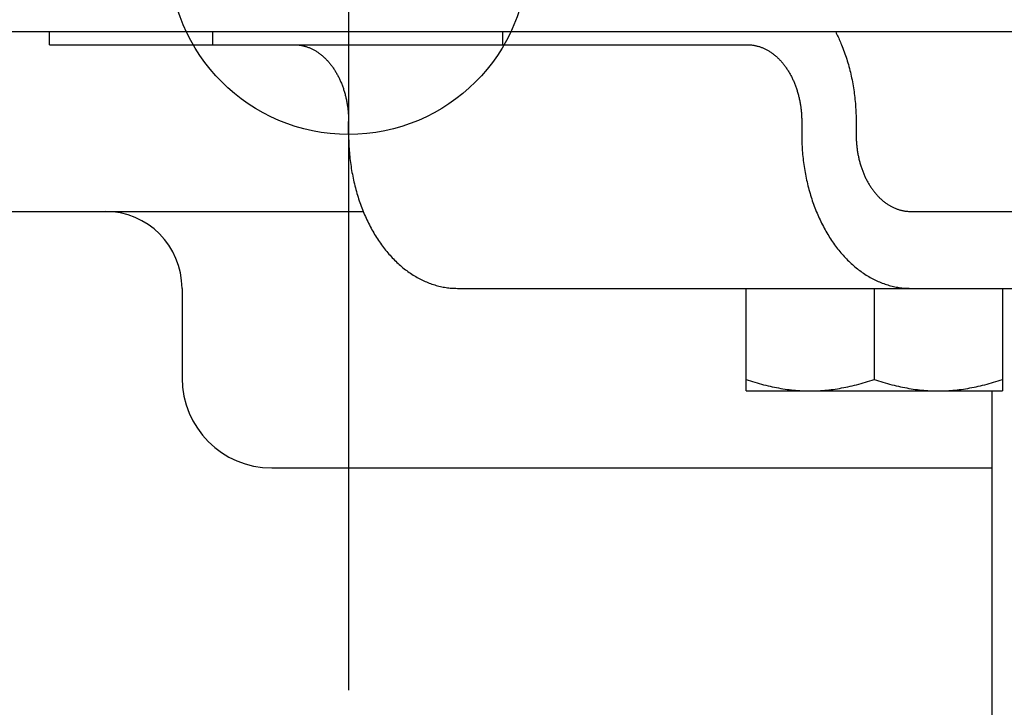
# Model space of a CAD drawing. Extents: x -544 to 876, y -372 to 558.
# Drawn here: x -203 to -164, y -29 to -3 of the extents above; entities that cross this region are included whole.
import ezdxf

# ---------------------------------------------------------------- set-up
doc = ezdxf.new("R2010")
doc.units = 0
doc.header["$LTSCALE"] = 20
for name, color, linetype in [('DETAIL', 5, 'CONTINUOUS'), ('FIX', 11, 'CONTINUOUS'), ('NOTE', 4, 'CONTINUOUS'), ('OUTLINE', 3, 'CONTINUOUS')]:
    doc.layers.add(name, color=color, linetype=linetype)

msp = doc.modelspace()

# ---------------------------------------------------------------- linework, layer by layer
at = {"layer": 'DETAIL', "color": 5, "linetype": 'CONTINUOUS'}
for p, q in [((208.5, -3), (-208.5, -3)), ((-201.667, -3.5), (-201.667, -3)), ((-195.303, -3.5), (-195.303, -3)), ((-183.99, -3.5), (-183.99, -3)), ((-170.998, -2.999), (-170.974, -3.048)), ((-170.974, -3.048), (-170.949, -3.098)), ((-170.949, -3.098), (-170.949, -3.098)), ((-170.949, -3.098), (-170.925, -3.147)), ((-170.925, -3.147), (-170.902, -3.197)), ((-170.902, -3.197), (-170.902, -3.197)), ((-170.902, -3.197), (-170.879, -3.247)), ((-170.879, -3.247), (-170.856, -3.297)), ((-170.856, -3.297), (-170.856, -3.297)), ((-170.856, -3.297), (-170.833, -3.348)), ((-170.833, -3.348), (-170.812, -3.398)), ((-170.812, -3.398), (-170.812, -3.398)), ((-170.812, -3.398), (-170.792, -3.446)), ((-170.792, -3.446), (-170.769, -3.5)), ((-201.667, -3.5), (-174.444, -3.5)), ((-192.121, -3.5), (-192.094, -3.5)), ((-192.094, -3.5), (-192.066, -3.501)), ((-192.066, -3.501), (-192.066, -3.501)), ((-192.066, -3.501), (-192.038, -3.502)), ((-192.038, -3.502), (-192.01, -3.504)), ((-192.01, -3.504), (-192.01, -3.504)), ((-192.01, -3.504), (-191.982, -3.506)), ((-191.982, -3.506), (-191.955, -3.509)), ((-191.955, -3.509), (-191.955, -3.509)), ((-191.955, -3.509), (-191.927, -3.513)), ((-191.927, -3.513), (-191.899, -3.516)), ((-191.899, -3.516), (-191.899, -3.516)), ((-191.899, -3.516), (-191.872, -3.521)), ((-191.872, -3.521), (-191.844, -3.526)), ((-191.844, -3.526), (-191.844, -3.526)), ((-191.844, -3.526), (-191.817, -3.531)), ((-191.817, -3.531), (-191.789, -3.537)), ((-191.789, -3.537), (-191.789, -3.537)), ((-191.789, -3.537), (-191.761, -3.544)), ((-191.761, -3.544), (-191.734, -3.55)), ((-191.734, -3.55), (-191.734, -3.55)), ((-191.734, -3.55), (-191.707, -3.558)), ((-191.707, -3.558), (-191.679, -3.566)), ((-191.679, -3.566), (-191.679, -3.566)), ((-191.679, -3.566), (-191.652, -3.574)), ((-191.652, -3.574), (-191.626, -3.583)), ((-191.626, -3.583), (-191.626, -3.583)), ((-191.626, -3.583), (-191.599, -3.592)), ((-191.599, -3.592), (-191.572, -3.602)), ((-191.572, -3.602), (-191.572, -3.602)), ((-191.572, -3.602), (-191.545, -3.613)), ((-191.545, -3.613), (-191.518, -3.624)), ((-191.518, -3.624), (-191.518, -3.624)), ((-191.518, -3.624), (-191.491, -3.635)), ((-191.491, -3.635), (-191.465, -3.647)), ((-191.465, -3.647), (-191.465, -3.647)), ((-191.465, -3.647), (-191.438, -3.66)), ((-191.438, -3.66), (-191.412, -3.673)), ((-191.412, -3.673), (-191.412, -3.673)), ((-191.412, -3.673), (-191.386, -3.686)), ((-191.386, -3.686), (-191.36, -3.7)), ((-191.36, -3.7), (-191.36, -3.7)), ((-191.36, -3.7), (-191.335, -3.714)), ((-191.335, -3.714), (-191.31, -3.728)), ((-191.31, -3.728), (-191.31, -3.728)), ((-191.31, -3.728), (-191.284, -3.744)), ((-191.284, -3.744), (-191.258, -3.76)), ((-191.258, -3.76), (-191.258, -3.76)), ((-191.258, -3.76), (-191.232, -3.776)), ((-191.232, -3.776), (-191.207, -3.793)), ((-191.207, -3.793), (-191.207, -3.793)), ((-191.207, -3.793), (-191.182, -3.81)), ((-191.182, -3.81), (-191.157, -3.828)), ((-191.157, -3.828), (-191.157, -3.828)), ((-191.157, -3.828), (-191.132, -3.846)), ((-174.444, -3.5), (-174.416, -3.5)), ((-174.416, -3.5), (-174.388, -3.501)), ((-174.388, -3.501), (-174.388, -3.501)), ((-174.388, -3.501), (-174.36, -3.502)), ((-174.36, -3.502), (-174.332, -3.504)), ((-174.332, -3.504), (-174.332, -3.504)), ((-174.332, -3.504), (-174.305, -3.506)), ((-174.305, -3.506), (-174.277, -3.509)), ((-174.277, -3.509), (-174.277, -3.509)), ((-174.277, -3.509), (-174.249, -3.513)), ((-174.249, -3.513), (-174.222, -3.516)), ((-174.222, -3.516), (-174.222, -3.516)), ((-174.222, -3.516), (-174.194, -3.521)), ((-174.194, -3.521), (-174.167, -3.526)), ((-174.167, -3.526), (-174.167, -3.526)), ((-174.167, -3.526), (-174.139, -3.531)), ((-174.139, -3.531), (-174.111, -3.537)), ((-174.111, -3.537), (-174.111, -3.537)), ((-174.111, -3.537), (-174.084, -3.544)), ((-174.084, -3.544), (-174.056, -3.55)), ((-174.056, -3.55), (-174.056, -3.55)), ((-174.056, -3.55), (-174.029, -3.558)), ((-174.029, -3.558), (-174.002, -3.566)), ((-174.002, -3.566), (-174.002, -3.566)), ((-174.002, -3.566), (-173.975, -3.574)), ((-173.975, -3.574), (-173.948, -3.583)), ((-173.948, -3.583), (-173.948, -3.583)), ((-173.948, -3.583), (-173.921, -3.592)), ((-173.921, -3.592), (-173.895, -3.602)), ((-173.895, -3.602), (-173.895, -3.602)), ((-173.895, -3.602), (-173.868, -3.613)), ((-173.868, -3.613), (-173.84, -3.624)), ((-173.84, -3.624), (-173.84, -3.624)), ((-173.84, -3.624), (-173.814, -3.635)), ((-173.814, -3.635), (-173.787, -3.647)), ((-173.787, -3.647), (-173.787, -3.647)), ((-173.787, -3.647), (-173.761, -3.66)), ((-173.761, -3.66), (-173.734, -3.673)), ((-173.734, -3.673), (-173.734, -3.673)), ((-173.734, -3.673), (-173.708, -3.686)), ((-173.708, -3.686), (-173.683, -3.7)), ((-173.683, -3.7), (-173.683, -3.7)), ((-173.683, -3.7), (-173.657, -3.714)), ((-173.657, -3.714), (-173.632, -3.728)), ((-173.632, -3.728), (-173.632, -3.728)), ((-173.632, -3.728), (-173.606, -3.744)), ((-173.606, -3.744), (-173.58, -3.76)), ((-173.58, -3.76), (-173.58, -3.76)), ((-173.58, -3.76), (-173.554, -3.776)), ((-173.554, -3.776), (-173.529, -3.793)), ((-173.529, -3.793), (-173.529, -3.793)), ((-173.529, -3.793), (-173.504, -3.81)), ((-173.504, -3.81), (-173.479, -3.828)), ((-173.479, -3.828), (-173.479, -3.828)), ((-173.479, -3.828), (-173.455, -3.846)), ((-170.769, -3.5), (-170.769, -3.5)), ((-170.769, -3.5), (-170.743, -3.566)), ((-170.743, -3.566), (-170.715, -3.639)), ((-170.715, -3.639), (-170.715, -3.639)), ((-170.715, -3.639), (-170.688, -3.709)), ((-170.688, -3.709), (-170.663, -3.778)), ((-170.663, -3.778), (-170.663, -3.778)), ((-170.663, -3.778), (-170.638, -3.849)), ((-191.132, -3.846), (-191.108, -3.864)), ((-191.108, -3.864), (-191.108, -3.864)), ((-191.108, -3.864), (-191.084, -3.883)), ((-191.084, -3.883), (-191.061, -3.902)), ((-191.061, -3.902), (-191.061, -3.902)), ((-191.061, -3.902), (-191.036, -3.922)), ((-191.036, -3.922), (-191.012, -3.943)), ((-191.012, -3.943), (-191.012, -3.943)), ((-191.012, -3.943), (-190.988, -3.964)), ((-190.988, -3.964), (-190.965, -3.985)), ((-190.965, -3.985), (-190.965, -3.985)), ((-190.965, -3.985), (-190.941, -4.007)), ((-190.941, -4.007), (-190.919, -4.029)), ((-190.919, -4.029), (-190.919, -4.029)), ((-190.919, -4.029), (-190.896, -4.051)), ((-190.896, -4.051), (-190.874, -4.074)), ((-190.874, -4.074), (-190.874, -4.074)), ((-190.874, -4.074), (-190.852, -4.097)), ((-190.852, -4.097), (-190.83, -4.12)), ((-190.83, -4.12), (-190.83, -4.12)), ((-190.83, -4.12), (-190.808, -4.144)), ((-190.808, -4.144), (-190.786, -4.169)), ((-190.786, -4.169), (-190.786, -4.169)), ((-190.786, -4.169), (-190.764, -4.195)), ((-190.764, -4.195), (-190.742, -4.22)), ((-190.742, -4.22), (-190.742, -4.22)), ((-190.742, -4.22), (-190.721, -4.246)), ((-173.455, -3.846), (-173.431, -3.864)), ((-173.431, -3.864), (-173.431, -3.864)), ((-173.431, -3.864), (-173.407, -3.883)), ((-173.407, -3.883), (-173.383, -3.902)), ((-173.383, -3.902), (-173.383, -3.902)), ((-173.383, -3.902), (-173.359, -3.922)), ((-173.359, -3.922), (-173.334, -3.943)), ((-173.334, -3.943), (-173.334, -3.943)), ((-173.334, -3.943), (-173.31, -3.964)), ((-173.31, -3.964), (-173.287, -3.985)), ((-173.287, -3.985), (-173.287, -3.985)), ((-173.287, -3.985), (-173.264, -4.007)), ((-173.264, -4.007), (-173.241, -4.029)), ((-173.241, -4.029), (-173.241, -4.029)), ((-173.241, -4.029), (-173.218, -4.051)), ((-173.218, -4.051), (-173.196, -4.074)), ((-173.196, -4.074), (-173.196, -4.074)), ((-173.196, -4.074), (-173.174, -4.097)), ((-173.174, -4.097), (-173.152, -4.12)), ((-173.152, -4.12), (-173.152, -4.12)), ((-173.152, -4.12), (-173.13, -4.144)), ((-173.13, -4.144), (-173.108, -4.169)), ((-173.108, -4.169), (-173.108, -4.169)), ((-173.108, -4.169), (-173.086, -4.195)), ((-173.086, -4.195), (-173.065, -4.22)), ((-173.065, -4.22), (-173.065, -4.22)), ((-173.065, -4.22), (-173.044, -4.246)), ((-170.638, -3.849), (-170.613, -3.919)), ((-170.613, -3.919), (-170.613, -3.919)), ((-170.613, -3.919), (-170.59, -3.99)), ((-170.59, -3.99), (-170.567, -4.061)), ((-170.567, -4.061), (-170.567, -4.061)), ((-170.567, -4.061), (-170.545, -4.132)), ((-170.545, -4.132), (-170.524, -4.204)), ((-170.524, -4.204), (-170.524, -4.204)), ((-170.524, -4.204), (-170.503, -4.277)), ((-190.721, -4.246), (-190.701, -4.272)), ((-190.701, -4.272), (-190.701, -4.272)), ((-190.701, -4.272), (-190.68, -4.298)), ((-190.68, -4.298), (-190.66, -4.325)), ((-190.66, -4.325), (-190.66, -4.325)), ((-190.66, -4.325), (-190.641, -4.351)), ((-190.641, -4.351), (-190.621, -4.379)), ((-190.621, -4.379), (-190.621, -4.379)), ((-190.621, -4.379), (-190.602, -4.407)), ((-190.602, -4.407), (-190.582, -4.436)), ((-190.582, -4.436), (-190.582, -4.436)), ((-190.582, -4.436), (-190.563, -4.465)), ((-190.563, -4.465), (-190.544, -4.494)), ((-190.544, -4.494), (-190.544, -4.494)), ((-190.544, -4.494), (-190.525, -4.523)), ((-190.525, -4.523), (-190.507, -4.553)), ((-190.507, -4.553), (-190.507, -4.553)), ((-190.507, -4.553), (-190.49, -4.583)), ((-190.49, -4.583), (-190.472, -4.613)), ((-173.044, -4.246), (-173.023, -4.272)), ((-173.023, -4.272), (-173.023, -4.272)), ((-173.023, -4.272), (-173.003, -4.298)), ((-173.003, -4.298), (-172.983, -4.325)), ((-172.983, -4.325), (-172.983, -4.325)), ((-172.983, -4.325), (-172.963, -4.351)), ((-172.963, -4.351), (-172.944, -4.379)), ((-172.944, -4.379), (-172.944, -4.379)), ((-172.944, -4.379), (-172.924, -4.407)), ((-172.924, -4.407), (-172.904, -4.436)), ((-172.904, -4.436), (-172.904, -4.436)), ((-172.904, -4.436), (-172.885, -4.465)), ((-172.885, -4.465), (-172.866, -4.494)), ((-172.866, -4.494), (-172.866, -4.494)), ((-172.866, -4.494), (-172.848, -4.523)), ((-172.848, -4.523), (-172.83, -4.553)), ((-172.83, -4.553), (-172.83, -4.553)), ((-172.83, -4.553), (-172.812, -4.583)), ((-172.812, -4.583), (-172.795, -4.613)), ((-170.503, -4.277), (-170.482, -4.351)), ((-170.482, -4.351), (-170.482, -4.351)), ((-170.482, -4.351), (-170.463, -4.425)), ((-170.463, -4.425), (-170.444, -4.499)), ((-170.444, -4.499), (-170.444, -4.499)), ((-170.444, -4.499), (-170.426, -4.573)), ((-170.426, -4.573), (-170.408, -4.648)), ((-190.472, -4.613), (-190.472, -4.613)), ((-190.472, -4.613), (-190.455, -4.643)), ((-190.455, -4.643), (-190.438, -4.674)), ((-190.438, -4.674), (-190.438, -4.674)), ((-190.438, -4.674), (-190.421, -4.705)), ((-190.421, -4.705), (-190.405, -4.738)), ((-190.405, -4.738), (-190.405, -4.738)), ((-190.405, -4.738), (-190.388, -4.77)), ((-190.388, -4.77), (-190.372, -4.802)), ((-190.372, -4.802), (-190.372, -4.802)), ((-190.372, -4.802), (-190.357, -4.835)), ((-190.357, -4.835), (-190.342, -4.867)), ((-190.342, -4.867), (-190.342, -4.867)), ((-190.342, -4.867), (-190.327, -4.9)), ((-190.327, -4.9), (-190.312, -4.933)), ((-190.312, -4.933), (-190.312, -4.933)), ((-190.312, -4.933), (-190.298, -4.966)), ((-190.298, -4.966), (-190.284, -5)), ((-172.795, -4.613), (-172.795, -4.613)), ((-172.795, -4.613), (-172.778, -4.643)), ((-172.778, -4.643), (-172.761, -4.674)), ((-172.761, -4.674), (-172.761, -4.674)), ((-172.761, -4.674), (-172.744, -4.705)), ((-172.744, -4.705), (-172.727, -4.738)), ((-172.727, -4.738), (-172.727, -4.738)), ((-172.727, -4.738), (-172.711, -4.77)), ((-172.711, -4.77), (-172.695, -4.802)), ((-172.695, -4.802), (-172.695, -4.802)), ((-172.695, -4.802), (-172.679, -4.835)), ((-172.679, -4.835), (-172.664, -4.867)), ((-172.664, -4.867), (-172.664, -4.867)), ((-172.664, -4.867), (-172.649, -4.9)), ((-172.649, -4.9), (-172.635, -4.933)), ((-172.635, -4.933), (-172.635, -4.933)), ((-172.635, -4.933), (-172.62, -4.966)), ((-172.62, -4.966), (-172.607, -5)), ((-170.408, -4.648), (-170.408, -4.648)), ((-170.408, -4.648), (-170.391, -4.722)), ((-170.391, -4.722), (-170.375, -4.797)), ((-170.375, -4.797), (-170.375, -4.797)), ((-170.375, -4.797), (-170.36, -4.872)), ((-170.36, -4.872), (-170.346, -4.947)), ((-170.346, -4.947), (-170.346, -4.947)), ((-170.346, -4.947), (-170.332, -5.023)), ((-190.284, -5), (-190.284, -5)), ((-190.284, -5), (-190.27, -5.034)), ((-190.27, -5.034), (-190.257, -5.069)), ((-190.257, -5.069), (-190.257, -5.069)), ((-190.257, -5.069), (-190.244, -5.104)), ((-190.244, -5.104), (-190.231, -5.139)), ((-190.231, -5.139), (-190.231, -5.139)), ((-190.231, -5.139), (-190.218, -5.174)), ((-190.218, -5.174), (-190.206, -5.21)), ((-190.206, -5.21), (-190.206, -5.21)), ((-190.206, -5.21), (-190.195, -5.245)), ((-190.195, -5.245), (-190.183, -5.281)), ((-190.183, -5.281), (-190.183, -5.281)), ((-190.183, -5.281), (-190.172, -5.316)), ((-190.172, -5.316), (-190.161, -5.352)), ((-190.161, -5.352), (-190.161, -5.352)), ((-190.161, -5.352), (-190.151, -5.389)), ((-172.607, -5), (-172.607, -5)), ((-172.607, -5), (-172.593, -5.034)), ((-172.593, -5.034), (-172.579, -5.069)), ((-172.579, -5.069), (-172.579, -5.069)), ((-172.579, -5.069), (-172.566, -5.104)), ((-172.566, -5.104), (-172.553, -5.139)), ((-172.553, -5.139), (-172.553, -5.139)), ((-172.553, -5.139), (-172.541, -5.174)), ((-172.541, -5.174), (-172.529, -5.21)), ((-172.529, -5.21), (-172.529, -5.21)), ((-172.529, -5.21), (-172.517, -5.245)), ((-172.517, -5.245), (-172.505, -5.281)), ((-172.505, -5.281), (-172.505, -5.281)), ((-172.505, -5.281), (-172.495, -5.316)), ((-172.495, -5.316), (-172.484, -5.352)), ((-172.484, -5.352), (-172.484, -5.352)), ((-172.484, -5.352), (-172.473, -5.389)), ((-170.332, -5.023), (-170.318, -5.1)), ((-170.318, -5.1), (-170.318, -5.1)), ((-170.318, -5.1), (-170.305, -5.177)), ((-170.305, -5.177), (-170.294, -5.254)), ((-170.294, -5.254), (-170.294, -5.254)), ((-170.294, -5.254), (-170.282, -5.331)), ((-170.282, -5.331), (-170.272, -5.408)), ((-190.151, -5.389), (-190.141, -5.426)), ((-190.141, -5.426), (-190.141, -5.426)), ((-190.141, -5.426), (-190.131, -5.463)), ((-190.131, -5.463), (-190.121, -5.5)), ((-190.121, -5.5), (-190.121, -5.5)), ((-190.121, -5.5), (-190.112, -5.537)), ((-190.112, -5.537), (-190.104, -5.574)), ((-190.104, -5.574), (-190.104, -5.574)), ((-190.104, -5.574), (-190.095, -5.611)), ((-190.095, -5.611), (-190.087, -5.649)), ((-190.087, -5.649), (-190.087, -5.649)), ((-190.087, -5.649), (-190.08, -5.686)), ((-190.08, -5.686), (-190.072, -5.724)), ((-190.072, -5.724), (-190.072, -5.724)), ((-190.072, -5.724), (-190.065, -5.762)), ((-190.065, -5.762), (-190.059, -5.8)), ((-172.473, -5.389), (-172.463, -5.426)), ((-172.463, -5.426), (-172.463, -5.426)), ((-172.463, -5.426), (-172.453, -5.463)), ((-172.453, -5.463), (-172.444, -5.5)), ((-172.444, -5.5), (-172.444, -5.5)), ((-172.444, -5.5), (-172.435, -5.537)), ((-172.435, -5.537), (-172.426, -5.574)), ((-172.426, -5.574), (-172.426, -5.574)), ((-172.426, -5.574), (-172.418, -5.611)), ((-172.418, -5.611), (-172.41, -5.649)), ((-172.41, -5.649), (-172.41, -5.649)), ((-172.41, -5.649), (-172.402, -5.686)), ((-172.402, -5.686), (-172.395, -5.724)), ((-172.395, -5.724), (-172.395, -5.724)), ((-172.395, -5.724), (-172.388, -5.762)), ((-172.388, -5.762), (-172.381, -5.8)), ((-170.272, -5.408), (-170.272, -5.408)), ((-170.272, -5.408), (-170.262, -5.485)), ((-170.262, -5.485), (-170.253, -5.562)), ((-170.253, -5.562), (-170.253, -5.562)), ((-170.253, -5.562), (-170.245, -5.639)), ((-170.245, -5.639), (-170.237, -5.717)), ((-170.237, -5.717), (-170.237, -5.717)), ((-170.237, -5.717), (-170.23, -5.795)), ((-190.059, -5.8), (-190.059, -5.8)), ((-190.059, -5.8), (-190.052, -5.838)), ((-190.052, -5.838), (-190.046, -5.877)), ((-190.046, -5.877), (-190.046, -5.877)), ((-190.046, -5.877), (-190.041, -5.915)), ((-190.041, -5.915), (-190.035, -5.954)), ((-190.035, -5.954), (-190.035, -5.954)), ((-190.035, -5.954), (-190.031, -5.992)), ((-190.031, -5.992), (-190.026, -6.031)), ((-190.026, -6.031), (-190.026, -6.031)), ((-190.026, -6.031), (-190.022, -6.07)), ((-190.022, -6.07), (-190.018, -6.108)), ((-190.018, -6.108), (-190.018, -6.108)), ((-190.018, -6.108), (-190.015, -6.147)), ((-172.381, -5.8), (-172.381, -5.8)), ((-172.381, -5.8), (-172.375, -5.838)), ((-172.375, -5.838), (-172.369, -5.877)), ((-172.369, -5.877), (-172.369, -5.877)), ((-172.369, -5.877), (-172.363, -5.915)), ((-172.363, -5.915), (-172.358, -5.954)), ((-172.358, -5.954), (-172.358, -5.954)), ((-172.358, -5.954), (-172.353, -5.992)), ((-172.353, -5.992), (-172.348, -6.031)), ((-172.348, -6.031), (-172.348, -6.031)), ((-172.348, -6.031), (-172.344, -6.07)), ((-172.344, -6.07), (-172.34, -6.108)), ((-172.34, -6.108), (-172.34, -6.108)), ((-172.34, -6.108), (-172.337, -6.147)), ((-170.23, -5.795), (-170.224, -5.873)), ((-170.224, -5.873), (-170.224, -5.873)), ((-170.224, -5.873), (-170.219, -5.951)), ((-170.219, -5.951), (-170.214, -6.03)), ((-170.214, -6.03), (-170.214, -6.03)), ((-170.214, -6.03), (-170.21, -6.108)), ((-170.21, -6.108), (-170.207, -6.186)), ((-190.015, -6.147), (-190.012, -6.187)), ((-190.012, -6.187), (-190.012, -6.187)), ((-190.012, -6.187), (-190.009, -6.226)), ((-190.009, -6.226), (-190.007, -6.265)), ((-190.007, -6.265), (-190.007, -6.265)), ((-190.007, -6.265), (-190.005, -6.304)), ((-190.005, -6.304), (-190.003, -6.343)), ((-190.003, -6.343), (-190.003, -6.343)), ((-190.003, -6.343), (-190.002, -6.382)), ((-190.002, -6.382), (-190.001, -6.422)), ((-190.001, -6.422), (-190.001, -6.422)), ((-190.001, -6.422), (-190, -6.461)), ((-190, -6.461), (-190, -6.5)), ((-190, -7), (-190, -6.5)), ((-172.337, -6.147), (-172.334, -6.187)), ((-172.334, -6.187), (-172.334, -6.187)), ((-172.334, -6.187), (-172.331, -6.226)), ((-172.331, -6.226), (-172.329, -6.265)), ((-172.329, -6.265), (-172.329, -6.265)), ((-172.329, -6.265), (-172.327, -6.304)), ((-172.327, -6.304), (-172.325, -6.343)), ((-172.325, -6.343), (-172.325, -6.343)), ((-172.325, -6.343), (-172.324, -6.382)), ((-172.324, -6.382), (-172.323, -6.422)), ((-172.323, -6.422), (-172.323, -6.422)), ((-172.323, -6.422), (-172.323, -6.461)), ((-172.323, -6.461), (-172.322, -6.5)), ((-172.322, -6.5), (-172.322, -7)), ((-170.207, -6.186), (-170.207, -6.186)), ((-170.207, -6.186), (-170.204, -6.265)), ((-170.204, -6.265), (-170.202, -6.343)), ((-170.202, -6.343), (-170.202, -6.343)), ((-170.202, -6.343), (-170.202, -6.422)), ((-170.202, -6.422), (-170.201, -6.5)), ((-170.201, -6.5), (-170.201, -7)), ((-190, -7), (-190, -7.078)), ((-190, -7.078), (-189.999, -7.157)), ((-189.999, -7.157), (-189.999, -7.157)), ((-189.999, -7.157), (-189.997, -7.235)), ((-189.997, -7.235), (-189.994, -7.314)), ((-172.322, -7), (-172.322, -7.078)), ((-172.322, -7.078), (-172.321, -7.157)), ((-172.321, -7.157), (-172.321, -7.157)), ((-172.321, -7.157), (-172.319, -7.235)), ((-172.319, -7.235), (-172.317, -7.314)), ((-170.201, -7), (-170.201, -7.039)), ((-170.201, -7.039), (-170.2, -7.078)), ((-170.2, -7.078), (-170.2, -7.078)), ((-170.2, -7.078), (-170.199, -7.118)), ((-170.199, -7.118), (-170.198, -7.157)), ((-170.198, -7.157), (-170.198, -7.157)), ((-170.198, -7.157), (-170.196, -7.196)), ((-170.196, -7.196), (-170.194, -7.235)), ((-170.194, -7.235), (-170.194, -7.235)), ((-170.194, -7.235), (-170.192, -7.274)), ((-170.192, -7.274), (-170.189, -7.313)), ((-189.994, -7.314), (-189.994, -7.314)), ((-189.994, -7.314), (-189.991, -7.392)), ((-189.991, -7.392), (-189.987, -7.47)), ((-189.987, -7.47), (-189.987, -7.47)), ((-189.987, -7.47), (-189.982, -7.549)), ((-189.982, -7.549), (-189.977, -7.627)), ((-189.977, -7.627), (-189.977, -7.627)), ((-189.977, -7.627), (-189.971, -7.705)), ((-172.317, -7.314), (-172.317, -7.314)), ((-172.317, -7.314), (-172.313, -7.392)), ((-172.313, -7.392), (-172.309, -7.47)), ((-172.309, -7.47), (-172.309, -7.47)), ((-172.309, -7.47), (-172.305, -7.549)), ((-172.305, -7.549), (-172.299, -7.627)), ((-172.299, -7.627), (-172.299, -7.627)), ((-172.299, -7.627), (-172.293, -7.705)), ((-170.189, -7.313), (-170.189, -7.313)), ((-170.189, -7.313), (-170.186, -7.353)), ((-170.186, -7.353), (-170.183, -7.392)), ((-170.183, -7.392), (-170.183, -7.392)), ((-170.183, -7.392), (-170.179, -7.43)), ((-170.179, -7.43), (-170.175, -7.469)), ((-170.175, -7.469), (-170.175, -7.469)), ((-170.175, -7.469), (-170.17, -7.508)), ((-170.17, -7.508), (-170.166, -7.546)), ((-170.166, -7.546), (-170.166, -7.546)), ((-170.166, -7.546), (-170.16, -7.585)), ((-170.16, -7.585), (-170.155, -7.623)), ((-170.155, -7.623), (-170.155, -7.623)), ((-170.155, -7.623), (-170.149, -7.662)), ((-170.149, -7.662), (-170.142, -7.7)), ((-189.971, -7.705), (-189.964, -7.783)), ((-189.964, -7.783), (-189.964, -7.783)), ((-189.964, -7.783), (-189.956, -7.861)), ((-189.956, -7.861), (-189.948, -7.938)), ((-189.948, -7.938), (-189.948, -7.938)), ((-189.948, -7.938), (-189.939, -8.015)), ((-189.939, -8.015), (-189.929, -8.092)), ((-172.293, -7.705), (-172.286, -7.783)), ((-172.286, -7.783), (-172.286, -7.783)), ((-172.286, -7.783), (-172.278, -7.861)), ((-172.278, -7.861), (-172.27, -7.938)), ((-172.27, -7.938), (-172.27, -7.938)), ((-172.27, -7.938), (-172.261, -8.015)), ((-172.261, -8.015), (-172.251, -8.092)), ((-170.142, -7.7), (-170.142, -7.7)), ((-170.142, -7.7), (-170.136, -7.738)), ((-170.136, -7.738), (-170.129, -7.776)), ((-170.129, -7.776), (-170.129, -7.776)), ((-170.129, -7.776), (-170.121, -7.814)), ((-170.121, -7.814), (-170.114, -7.851)), ((-170.114, -7.851), (-170.114, -7.851)), ((-170.114, -7.851), (-170.106, -7.889)), ((-170.106, -7.889), (-170.097, -7.926)), ((-170.097, -7.926), (-170.097, -7.926)), ((-170.097, -7.926), (-170.089, -7.963)), ((-170.089, -7.963), (-170.08, -8)), ((-170.08, -8), (-170.08, -8)), ((-170.08, -8), (-170.07, -8.037)), ((-170.07, -8.037), (-170.06, -8.074)), ((-189.929, -8.092), (-189.929, -8.092)), ((-189.929, -8.092), (-189.919, -8.169)), ((-189.919, -8.169), (-189.907, -8.246)), ((-189.907, -8.246), (-189.907, -8.246)), ((-189.907, -8.246), (-189.896, -8.323)), ((-189.896, -8.323), (-189.883, -8.4)), ((-189.883, -8.4), (-189.883, -8.4)), ((-189.883, -8.4), (-189.87, -8.477)), ((-172.251, -8.092), (-172.251, -8.092)), ((-172.251, -8.092), (-172.241, -8.169)), ((-172.241, -8.169), (-172.23, -8.246)), ((-172.23, -8.246), (-172.23, -8.246)), ((-172.23, -8.246), (-172.218, -8.323)), ((-172.218, -8.323), (-172.205, -8.4)), ((-172.205, -8.4), (-172.205, -8.4)), ((-172.205, -8.4), (-172.192, -8.477)), ((-170.06, -8.074), (-170.06, -8.074)), ((-170.06, -8.074), (-170.05, -8.111)), ((-170.05, -8.111), (-170.04, -8.148)), ((-170.04, -8.148), (-170.04, -8.148)), ((-170.04, -8.148), (-170.029, -8.184)), ((-170.029, -8.184), (-170.018, -8.219)), ((-170.018, -8.219), (-170.018, -8.219)), ((-170.018, -8.219), (-170.007, -8.255)), ((-170.007, -8.255), (-169.995, -8.29)), ((-169.995, -8.29), (-169.995, -8.29)), ((-169.995, -8.29), (-169.983, -8.326)), ((-169.983, -8.326), (-169.97, -8.361)), ((-169.97, -8.361), (-169.97, -8.361)), ((-169.97, -8.361), (-169.957, -8.396)), ((-169.957, -8.396), (-169.944, -8.431)), ((-169.944, -8.431), (-169.944, -8.431)), ((-169.944, -8.431), (-169.931, -8.466)), ((-189.87, -8.477), (-189.855, -8.553)), ((-189.855, -8.553), (-189.855, -8.553)), ((-189.855, -8.553), (-189.841, -8.628)), ((-189.841, -8.628), (-189.826, -8.703)), ((-189.826, -8.703), (-189.826, -8.703)), ((-189.826, -8.703), (-189.81, -8.778)), ((-189.81, -8.778), (-189.793, -8.852)), ((-172.192, -8.477), (-172.178, -8.553)), ((-172.178, -8.553), (-172.178, -8.553)), ((-172.178, -8.553), (-172.163, -8.628)), ((-172.163, -8.628), (-172.148, -8.703)), ((-172.148, -8.703), (-172.148, -8.703)), ((-172.148, -8.703), (-172.132, -8.778)), ((-172.132, -8.778), (-172.115, -8.852)), ((-169.931, -8.466), (-169.917, -8.5)), ((-169.917, -8.5), (-169.917, -8.5)), ((-169.917, -8.5), (-169.903, -8.534)), ((-169.903, -8.534), (-169.889, -8.567)), ((-169.889, -8.567), (-169.889, -8.567)), ((-169.889, -8.567), (-169.874, -8.6)), ((-169.874, -8.6), (-169.859, -8.633)), ((-169.859, -8.633), (-169.859, -8.633)), ((-169.859, -8.633), (-169.844, -8.665)), ((-169.844, -8.665), (-169.829, -8.698)), ((-169.829, -8.698), (-169.829, -8.698)), ((-169.829, -8.698), (-169.813, -8.73)), ((-169.813, -8.73), (-169.796, -8.762)), ((-169.796, -8.762), (-169.796, -8.762)), ((-169.796, -8.762), (-169.78, -8.795)), ((-169.78, -8.795), (-169.763, -8.826)), ((-169.763, -8.826), (-169.763, -8.826)), ((-169.763, -8.826), (-169.746, -8.857)), ((-189.793, -8.852), (-189.793, -8.852)), ((-189.793, -8.852), (-189.775, -8.927)), ((-189.775, -8.927), (-189.757, -9.001)), ((-189.757, -9.001), (-189.757, -9.001)), ((-189.757, -9.001), (-189.738, -9.075)), ((-189.738, -9.075), (-189.719, -9.149)), ((-189.719, -9.149), (-189.719, -9.149)), ((-189.719, -9.149), (-189.698, -9.223)), ((-172.115, -8.852), (-172.115, -8.852)), ((-172.115, -8.852), (-172.098, -8.927)), ((-172.098, -8.927), (-172.079, -9.001)), ((-172.079, -9.001), (-172.079, -9.001)), ((-172.079, -9.001), (-172.061, -9.075)), ((-172.061, -9.075), (-172.041, -9.149)), ((-172.041, -9.149), (-172.041, -9.149)), ((-172.041, -9.149), (-172.02, -9.223)), ((-169.746, -8.857), (-169.729, -8.887)), ((-169.729, -8.887), (-169.729, -8.887)), ((-169.729, -8.887), (-169.711, -8.917)), ((-169.711, -8.917), (-169.694, -8.947)), ((-169.694, -8.947), (-169.694, -8.947)), ((-169.694, -8.947), (-169.676, -8.977)), ((-169.676, -8.977), (-169.657, -9.006)), ((-169.657, -9.006), (-169.657, -9.006)), ((-169.657, -9.006), (-169.638, -9.035)), ((-169.638, -9.035), (-169.619, -9.064)), ((-169.619, -9.064), (-169.619, -9.064)), ((-169.619, -9.064), (-169.599, -9.093)), ((-169.599, -9.093), (-169.58, -9.121)), ((-169.58, -9.121), (-169.58, -9.121)), ((-169.58, -9.121), (-169.56, -9.149)), ((-169.56, -9.149), (-169.541, -9.175)), ((-169.541, -9.175), (-169.541, -9.175)), ((-169.541, -9.175), (-169.521, -9.202)), ((-169.521, -9.202), (-169.5, -9.228)), ((-189.698, -9.223), (-189.677, -9.296)), ((-189.677, -9.296), (-189.677, -9.296)), ((-189.677, -9.296), (-189.656, -9.368)), ((-189.656, -9.368), (-189.634, -9.439)), ((-189.634, -9.439), (-189.634, -9.439)), ((-189.634, -9.439), (-189.611, -9.51)), ((-189.611, -9.51), (-189.588, -9.581)), ((-189.588, -9.581), (-189.588, -9.581)), ((-189.588, -9.581), (-189.563, -9.651)), ((-172.02, -9.223), (-171.999, -9.296)), ((-171.999, -9.296), (-171.999, -9.296)), ((-171.999, -9.296), (-171.978, -9.368)), ((-171.978, -9.368), (-171.956, -9.439)), ((-171.956, -9.439), (-171.956, -9.439)), ((-171.956, -9.439), (-171.933, -9.51)), ((-171.933, -9.51), (-171.91, -9.581)), ((-171.91, -9.581), (-171.91, -9.581)), ((-171.91, -9.581), (-171.886, -9.651)), ((-169.5, -9.228), (-169.5, -9.228)), ((-169.5, -9.228), (-169.48, -9.254)), ((-169.48, -9.254), (-169.459, -9.28)), ((-169.459, -9.28), (-169.459, -9.28)), ((-169.459, -9.28), (-169.437, -9.305)), ((-169.437, -9.305), (-169.415, -9.331)), ((-169.415, -9.331), (-169.415, -9.331)), ((-169.415, -9.331), (-169.393, -9.356)), ((-169.393, -9.356), (-169.371, -9.38)), ((-169.371, -9.38), (-169.371, -9.38)), ((-169.371, -9.38), (-169.349, -9.403)), ((-169.349, -9.403), (-169.327, -9.426)), ((-169.327, -9.426), (-169.327, -9.426)), ((-169.327, -9.426), (-169.305, -9.449)), ((-169.305, -9.449), (-169.282, -9.471)), ((-169.282, -9.471), (-169.282, -9.471)), ((-169.282, -9.471), (-169.26, -9.493)), ((-169.26, -9.493), (-169.236, -9.515)), ((-169.236, -9.515), (-169.236, -9.515)), ((-169.236, -9.515), (-169.213, -9.536)), ((-169.213, -9.536), (-169.189, -9.557)), ((-169.189, -9.557), (-169.189, -9.557)), ((-169.189, -9.557), (-169.165, -9.578)), ((-169.165, -9.578), (-169.14, -9.598)), ((-169.14, -9.598), (-169.14, -9.598)), ((-169.14, -9.598), (-169.117, -9.617)), ((-189.563, -9.651), (-189.538, -9.722)), ((-189.538, -9.722), (-189.538, -9.722)), ((-189.538, -9.722), (-189.513, -9.791)), ((-189.513, -9.791), (-189.486, -9.861)), ((-189.486, -9.861), (-189.486, -9.861)), ((-189.486, -9.861), (-189.459, -9.931)), ((-189.459, -9.931), (-189.432, -10)), ((-171.886, -9.651), (-171.861, -9.722)), ((-171.861, -9.722), (-171.861, -9.722)), ((-171.861, -9.722), (-171.835, -9.791)), ((-171.835, -9.791), (-171.809, -9.861)), ((-171.809, -9.861), (-171.809, -9.861)), ((-171.809, -9.861), (-171.782, -9.931)), ((-171.782, -9.931), (-171.754, -10)), ((-169.117, -9.617), (-169.093, -9.636)), ((-169.093, -9.636), (-169.093, -9.636)), ((-169.093, -9.636), (-169.069, -9.654)), ((-169.069, -9.654), (-169.044, -9.672)), ((-169.044, -9.672), (-169.044, -9.672)), ((-169.044, -9.672), (-169.019, -9.69)), ((-169.019, -9.69), (-168.994, -9.707)), ((-168.994, -9.707), (-168.994, -9.707)), ((-168.994, -9.707), (-168.969, -9.724)), ((-168.969, -9.724), (-168.943, -9.74)), ((-168.943, -9.74), (-168.943, -9.74)), ((-168.943, -9.74), (-168.917, -9.756)), ((-168.917, -9.756), (-168.891, -9.772)), ((-168.891, -9.772), (-168.891, -9.772)), ((-168.891, -9.772), (-168.866, -9.786)), ((-168.866, -9.786), (-168.841, -9.8)), ((-168.841, -9.8), (-168.841, -9.8)), ((-168.841, -9.8), (-168.815, -9.814)), ((-168.815, -9.814), (-168.789, -9.827)), ((-168.789, -9.827), (-168.789, -9.827)), ((-168.789, -9.827), (-168.763, -9.84)), ((-168.763, -9.84), (-168.736, -9.853)), ((-168.736, -9.853), (-168.736, -9.853)), ((-168.736, -9.853), (-168.71, -9.865)), ((-168.71, -9.865), (-168.683, -9.876)), ((-168.683, -9.876), (-168.683, -9.876)), ((-168.683, -9.876), (-168.656, -9.887)), ((-168.656, -9.887), (-168.629, -9.898)), ((-168.629, -9.898), (-168.629, -9.898)), ((-168.629, -9.898), (-168.602, -9.908)), ((-168.602, -9.908), (-168.575, -9.917)), ((-168.575, -9.917), (-168.575, -9.917)), ((-168.575, -9.917), (-168.549, -9.926)), ((-168.549, -9.926), (-168.522, -9.934)), ((-168.522, -9.934), (-168.522, -9.934)), ((-168.522, -9.934), (-168.494, -9.942)), ((-168.494, -9.942), (-168.467, -9.95)), ((-168.467, -9.95), (-168.467, -9.95)), ((-168.467, -9.95), (-168.44, -9.956)), ((-168.44, -9.956), (-168.412, -9.963)), ((-168.412, -9.963), (-168.412, -9.963)), ((-168.412, -9.963), (-168.384, -9.969)), ((-168.384, -9.969), (-168.357, -9.974)), ((-168.357, -9.974), (-168.357, -9.974)), ((-168.357, -9.974), (-168.329, -9.979)), ((-168.329, -9.979), (-168.302, -9.984)), ((-168.302, -9.984), (-168.302, -9.984)), ((-168.302, -9.984), (-168.274, -9.987)), ((-168.274, -9.987), (-168.246, -9.991)), ((-204, -10), (-189.432, -10)), ((-189.432, -10), (-189.432, -10)), ((-189.432, -10), (-189.404, -10.067)), ((-189.404, -10.067), (-189.376, -10.133)), ((-189.376, -10.133), (-189.376, -10.133)), ((-189.376, -10.133), (-189.347, -10.199)), ((-189.347, -10.199), (-189.317, -10.265)), ((-189.317, -10.265), (-189.317, -10.265)), ((-189.317, -10.265), (-189.286, -10.331)), ((-189.286, -10.331), (-189.255, -10.396)), ((-171.754, -10), (-171.754, -10)), ((-171.754, -10), (-171.726, -10.067)), ((-171.726, -10.067), (-171.698, -10.133)), ((-171.698, -10.133), (-171.698, -10.133)), ((-171.698, -10.133), (-171.669, -10.199)), ((-171.669, -10.199), (-171.639, -10.265)), ((-171.639, -10.265), (-171.639, -10.265)), ((-171.639, -10.265), (-171.609, -10.331)), ((-171.609, -10.331), (-171.578, -10.396)), ((-168.246, -9.991), (-168.246, -9.991)), ((-168.246, -9.991), (-168.219, -9.994)), ((-168.219, -9.994), (-168.191, -9.996)), ((-168.191, -9.996), (-168.191, -9.996)), ((-168.191, -9.996), (-168.163, -9.998)), ((-168.163, -9.998), (-168.135, -9.999)), ((-168.135, -9.999), (-168.135, -9.999)), ((-168.135, -9.999), (-168.108, -10)), ((-168.108, -10), (-168.08, -10)), ((-168.08, -10), (-165.75, -10)), ((-165.75, -10), (165.75, -10)), ((-189.255, -10.396), (-189.255, -10.396)), ((-189.255, -10.396), (-189.223, -10.46)), ((-189.223, -10.46), (-189.191, -10.525)), ((-189.191, -10.525), (-189.191, -10.525)), ((-189.191, -10.525), (-189.157, -10.589)), ((-189.157, -10.589), (-189.123, -10.653)), ((-189.123, -10.653), (-189.123, -10.653)), ((-189.123, -10.653), (-189.09, -10.714)), ((-189.09, -10.714), (-189.056, -10.774)), ((-171.578, -10.396), (-171.578, -10.396)), ((-171.578, -10.396), (-171.546, -10.46)), ((-171.546, -10.46), (-171.513, -10.525)), ((-171.513, -10.525), (-171.513, -10.525)), ((-171.513, -10.525), (-171.479, -10.589)), ((-171.479, -10.589), (-171.446, -10.653)), ((-171.446, -10.653), (-171.446, -10.653)), ((-171.446, -10.653), (-171.412, -10.714)), ((-171.412, -10.714), (-171.378, -10.774)), ((-189.056, -10.774), (-189.056, -10.774)), ((-189.056, -10.774), (-189.021, -10.834)), ((-189.021, -10.834), (-188.985, -10.894)), ((-188.985, -10.894), (-188.985, -10.894)), ((-188.985, -10.894), (-188.949, -10.953)), ((-188.949, -10.953), (-188.912, -11.012)), ((-188.912, -11.012), (-188.912, -11.012)), ((-188.912, -11.012), (-188.875, -11.07)), ((-188.875, -11.07), (-188.836, -11.128)), ((-188.836, -11.128), (-188.836, -11.128)), ((-188.836, -11.128), (-188.797, -11.186)), ((-171.378, -10.774), (-171.378, -10.774)), ((-171.378, -10.774), (-171.343, -10.834)), ((-171.343, -10.834), (-171.308, -10.894)), ((-171.308, -10.894), (-171.308, -10.894)), ((-171.308, -10.894), (-171.271, -10.953)), ((-171.271, -10.953), (-171.234, -11.012)), ((-171.234, -11.012), (-171.234, -11.012)), ((-171.234, -11.012), (-171.197, -11.07)), ((-171.197, -11.07), (-171.158, -11.128)), ((-171.158, -11.128), (-171.158, -11.128)), ((-171.158, -11.128), (-171.119, -11.186)), ((-188.797, -11.186), (-188.757, -11.243)), ((-188.757, -11.243), (-188.757, -11.243)), ((-188.757, -11.243), (-188.718, -11.297)), ((-188.718, -11.297), (-188.679, -11.35)), ((-188.679, -11.35), (-188.679, -11.35)), ((-188.679, -11.35), (-188.639, -11.403)), ((-188.639, -11.403), (-188.598, -11.456)), ((-188.598, -11.456), (-188.598, -11.456)), ((-188.598, -11.456), (-188.557, -11.508)), ((-188.557, -11.508), (-188.515, -11.56)), ((-171.119, -11.186), (-171.08, -11.243)), ((-171.08, -11.243), (-171.08, -11.243)), ((-171.08, -11.243), (-171.041, -11.297)), ((-171.041, -11.297), (-171.002, -11.35)), ((-171.002, -11.35), (-171.002, -11.35)), ((-171.002, -11.35), (-170.962, -11.403)), ((-170.962, -11.403), (-170.921, -11.456)), ((-170.921, -11.456), (-170.921, -11.456)), ((-170.921, -11.456), (-170.879, -11.508)), ((-170.879, -11.508), (-170.837, -11.56)), ((-188.515, -11.56), (-188.515, -11.56)), ((-188.515, -11.56), (-188.472, -11.611)), ((-188.472, -11.611), (-188.429, -11.661)), ((-188.429, -11.661), (-188.429, -11.661)), ((-188.429, -11.661), (-188.385, -11.711)), ((-188.385, -11.711), (-188.34, -11.76)), ((-188.34, -11.76), (-188.34, -11.76)), ((-188.34, -11.76), (-188.296, -11.807)), ((-188.296, -11.807), (-188.253, -11.852)), ((-188.253, -11.852), (-188.253, -11.852)), ((-188.253, -11.852), (-188.208, -11.898)), ((-188.208, -11.898), (-188.163, -11.942)), ((-170.837, -11.56), (-170.837, -11.56)), ((-170.837, -11.56), (-170.795, -11.611)), ((-170.795, -11.611), (-170.751, -11.661)), ((-170.751, -11.661), (-170.751, -11.661)), ((-170.751, -11.661), (-170.707, -11.711)), ((-170.707, -11.711), (-170.662, -11.76)), ((-170.662, -11.76), (-170.662, -11.76)), ((-170.662, -11.76), (-170.619, -11.807)), ((-170.619, -11.807), (-170.575, -11.852)), ((-170.575, -11.852), (-170.575, -11.852)), ((-170.575, -11.852), (-170.531, -11.898)), ((-170.531, -11.898), (-170.485, -11.942)), ((-188.163, -11.942), (-188.163, -11.942)), ((-188.163, -11.942), (-188.117, -11.986)), ((-188.117, -11.986), (-188.071, -12.03)), ((-188.071, -12.03), (-188.071, -12.03)), ((-188.071, -12.03), (-188.024, -12.072)), ((-188.024, -12.072), (-187.976, -12.114)), ((-187.976, -12.114), (-187.976, -12.114)), ((-187.976, -12.114), (-187.927, -12.156)), ((-187.927, -12.156), (-187.879, -12.196)), ((-187.879, -12.196), (-187.879, -12.196)), ((-187.879, -12.196), (-187.831, -12.235)), ((-187.831, -12.235), (-187.783, -12.272)), ((-187.783, -12.272), (-187.783, -12.272)), ((-187.783, -12.272), (-187.735, -12.308)), ((-170.485, -11.942), (-170.485, -11.942)), ((-170.485, -11.942), (-170.439, -11.986)), ((-170.439, -11.986), (-170.393, -12.03)), ((-170.393, -12.03), (-170.393, -12.03)), ((-170.393, -12.03), (-170.346, -12.072)), ((-170.346, -12.072), (-170.298, -12.114)), ((-170.298, -12.114), (-170.298, -12.114)), ((-170.298, -12.114), (-170.25, -12.156)), ((-170.25, -12.156), (-170.201, -12.196)), ((-170.201, -12.196), (-170.201, -12.196)), ((-170.201, -12.196), (-170.153, -12.235)), ((-170.153, -12.235), (-170.106, -12.272)), ((-170.106, -12.272), (-170.106, -12.272)), ((-170.106, -12.272), (-170.057, -12.308)), ((-187.735, -12.308), (-187.686, -12.344)), ((-187.686, -12.344), (-187.686, -12.344)), ((-187.686, -12.344), (-187.636, -12.379)), ((-187.636, -12.379), (-187.586, -12.414)), ((-187.586, -12.414), (-187.586, -12.414)), ((-187.586, -12.414), (-187.536, -12.447)), ((-187.536, -12.447), (-187.485, -12.48)), ((-187.485, -12.48), (-187.485, -12.48)), ((-187.485, -12.48), (-187.433, -12.512)), ((-187.433, -12.512), (-187.381, -12.543)), ((-187.381, -12.543), (-187.381, -12.543)), ((-187.381, -12.543), (-187.33, -12.573)), ((-187.33, -12.573), (-187.279, -12.601)), ((-187.279, -12.601), (-187.279, -12.601)), ((-187.279, -12.601), (-187.228, -12.628)), ((-187.228, -12.628), (-187.176, -12.655)), ((-187.176, -12.655), (-187.176, -12.655)), ((-187.176, -12.655), (-187.123, -12.68)), ((-170.057, -12.308), (-170.008, -12.344)), ((-170.008, -12.344), (-170.008, -12.344)), ((-170.008, -12.344), (-169.959, -12.379)), ((-169.959, -12.379), (-169.909, -12.414)), ((-169.909, -12.414), (-169.909, -12.414)), ((-169.909, -12.414), (-169.858, -12.447)), ((-169.858, -12.447), (-169.807, -12.48)), ((-169.807, -12.48), (-169.807, -12.48)), ((-169.807, -12.48), (-169.755, -12.512)), ((-169.755, -12.512), (-169.703, -12.543)), ((-169.703, -12.543), (-169.703, -12.543)), ((-169.703, -12.543), (-169.652, -12.573)), ((-169.652, -12.573), (-169.602, -12.601)), ((-169.602, -12.601), (-169.602, -12.601)), ((-169.602, -12.601), (-169.55, -12.628)), ((-169.55, -12.628), (-169.498, -12.655)), ((-169.498, -12.655), (-169.498, -12.655)), ((-169.498, -12.655), (-169.446, -12.68)), ((-196.5, -13), (-196.5, -16.5)), ((-187.123, -12.68), (-187.071, -12.705)), ((-187.071, -12.705), (-187.071, -12.705)), ((-187.071, -12.705), (-187.018, -12.729)), ((-187.018, -12.729), (-186.964, -12.752)), ((-186.964, -12.752), (-186.964, -12.752)), ((-186.964, -12.752), (-186.91, -12.774)), ((-186.91, -12.774), (-186.855, -12.796)), ((-186.855, -12.796), (-186.855, -12.796)), ((-186.855, -12.796), (-186.802, -12.815)), ((-186.802, -12.815), (-186.749, -12.834)), ((-186.749, -12.834), (-186.749, -12.834)), ((-186.749, -12.834), (-186.695, -12.852)), ((-186.695, -12.852), (-186.641, -12.868)), ((-186.641, -12.868), (-186.641, -12.868)), ((-186.641, -12.868), (-186.587, -12.884)), ((-186.587, -12.884), (-186.532, -12.899)), ((-186.532, -12.899), (-186.532, -12.899)), ((-186.532, -12.899), (-186.477, -12.913)), ((-186.477, -12.913), (-186.422, -12.926)), ((-186.422, -12.926), (-186.422, -12.926)), ((-186.422, -12.926), (-186.367, -12.938)), ((-186.367, -12.938), (-186.311, -12.949)), ((-186.311, -12.949), (-186.311, -12.949)), ((-186.311, -12.949), (-186.256, -12.958)), ((-186.256, -12.958), (-186.201, -12.967)), ((-186.201, -12.967), (-186.201, -12.967)), ((-186.201, -12.967), (-186.146, -12.975)), ((-186.146, -12.975), (-186.091, -12.981)), ((-186.091, -12.981), (-186.091, -12.981)), ((-186.091, -12.981), (-186.035, -12.987)), ((-186.035, -12.987), (-185.98, -12.992)), ((-185.98, -12.992), (-185.98, -12.992)), ((-185.98, -12.992), (-185.924, -12.995)), ((-185.924, -12.995), (-185.869, -12.998)), ((-185.869, -12.998), (-185.869, -12.998)), ((-185.869, -12.998), (-185.813, -12.999)), ((-185.813, -12.999), (-185.757, -13)), ((-185.757, -13), (-149.341, -13)), ((-174.494, -17), (-174.494, -13)), ((-169.494, -13), (-169.494, -16.553)), ((-169.446, -12.68), (-169.393, -12.705)), ((-169.393, -12.705), (-169.393, -12.705)), ((-169.393, -12.705), (-169.34, -12.729)), ((-169.34, -12.729), (-169.286, -12.752)), ((-169.286, -12.752), (-169.286, -12.752)), ((-169.286, -12.752), (-169.232, -12.774)), ((-169.232, -12.774), (-169.178, -12.796)), ((-169.178, -12.796), (-169.178, -12.796)), ((-169.178, -12.796), (-169.124, -12.815)), ((-169.124, -12.815), (-169.071, -12.834)), ((-169.071, -12.834), (-169.071, -12.834)), ((-169.071, -12.834), (-169.018, -12.852)), ((-169.018, -12.852), (-168.963, -12.868)), ((-168.963, -12.868), (-168.963, -12.868)), ((-168.963, -12.868), (-168.909, -12.884)), ((-168.909, -12.884), (-168.854, -12.899)), ((-168.854, -12.899), (-168.854, -12.899)), ((-168.854, -12.899), (-168.8, -12.913)), ((-168.8, -12.913), (-168.744, -12.926)), ((-168.744, -12.926), (-168.744, -12.926)), ((-168.744, -12.926), (-168.689, -12.938)), ((-168.689, -12.938), (-168.633, -12.949)), ((-168.633, -12.949), (-168.633, -12.949)), ((-168.633, -12.949), (-168.578, -12.958)), ((-168.578, -12.958), (-168.524, -12.967)), ((-168.524, -12.967), (-168.524, -12.967)), ((-168.524, -12.967), (-168.468, -12.975)), ((-168.468, -12.975), (-168.413, -12.981)), ((-168.413, -12.981), (-168.413, -12.981)), ((-168.413, -12.981), (-168.358, -12.987)), ((-168.358, -12.987), (-168.302, -12.992)), ((-168.302, -12.992), (-168.302, -12.992)), ((-168.302, -12.992), (-168.247, -12.995)), ((-168.247, -12.995), (-168.191, -12.998)), ((-168.191, -12.998), (-168.191, -12.998)), ((-168.191, -12.998), (-168.135, -12.999)), ((-168.135, -12.999), (-168.08, -13)), ((-164.494, -13), (-164.494, -17)), ((-174.494, -16.553), (-174.409, -16.581)), ((-174.409, -16.581), (-174.324, -16.609)), ((-174.324, -16.609), (-174.324, -16.609)), ((-174.324, -16.609), (-174.238, -16.635)), ((-174.238, -16.635), (-174.153, -16.661)), ((-174.153, -16.661), (-174.153, -16.661)), ((-174.153, -16.661), (-174.067, -16.686)), ((-174.067, -16.686), (-173.981, -16.711)), ((-173.981, -16.711), (-173.981, -16.711)), ((-173.981, -16.711), (-173.895, -16.734)), ((-173.895, -16.734), (-173.808, -16.757)), ((-173.808, -16.757), (-173.808, -16.757)), ((-173.808, -16.757), (-173.72, -16.779)), ((-173.72, -16.779), (-173.634, -16.8)), ((-173.634, -16.8), (-173.634, -16.8)), ((-173.634, -16.8), (-173.551, -16.819)), ((-173.551, -16.819), (-173.47, -16.837)), ((-173.47, -16.837), (-173.47, -16.837)), ((-173.47, -16.837), (-173.388, -16.854)), ((-173.388, -16.854), (-173.306, -16.87)), ((-173.306, -16.87), (-173.306, -16.87)), ((-173.306, -16.87), (-173.223, -16.886)), ((-173.223, -16.886), (-173.141, -16.9)), ((-173.141, -16.9), (-173.141, -16.9)), ((-173.141, -16.9), (-173.058, -16.914)), ((-170.93, -16.914), (-170.847, -16.9)), ((-170.847, -16.9), (-170.765, -16.886)), ((-170.847, -16.9), (-170.847, -16.9)), ((-170.765, -16.886), (-170.682, -16.87)), ((-170.682, -16.87), (-170.6, -16.854)), ((-170.682, -16.87), (-170.682, -16.87)), ((-170.6, -16.854), (-170.518, -16.837)), ((-170.518, -16.837), (-170.437, -16.819)), ((-170.518, -16.837), (-170.518, -16.837)), ((-170.437, -16.819), (-170.354, -16.8)), ((-170.354, -16.8), (-170.268, -16.779)), ((-170.354, -16.8), (-170.354, -16.8)), ((-170.268, -16.779), (-170.18, -16.757)), ((-170.18, -16.757), (-170.093, -16.734)), ((-170.18, -16.757), (-170.18, -16.757)), ((-170.093, -16.734), (-170.007, -16.711)), ((-170.007, -16.711), (-169.921, -16.686)), ((-170.007, -16.711), (-170.007, -16.711)), ((-169.921, -16.686), (-169.835, -16.661)), ((-169.835, -16.661), (-169.75, -16.635)), ((-169.835, -16.661), (-169.835, -16.661)), ((-169.75, -16.635), (-169.664, -16.609)), ((-169.664, -16.609), (-169.579, -16.581)), ((-169.664, -16.609), (-169.664, -16.609)), ((-169.579, -16.581), (-169.494, -16.553)), ((-169.494, -16.553), (-169.409, -16.581)), ((-169.409, -16.581), (-169.324, -16.609)), ((-169.324, -16.609), (-169.324, -16.609)), ((-169.324, -16.609), (-169.238, -16.635)), ((-169.238, -16.635), (-169.153, -16.661)), ((-169.153, -16.661), (-169.153, -16.661)), ((-169.153, -16.661), (-169.067, -16.686)), ((-169.067, -16.686), (-168.981, -16.711)), ((-168.981, -16.711), (-168.981, -16.711)), ((-168.981, -16.711), (-168.895, -16.734)), ((-168.895, -16.734), (-168.808, -16.757)), ((-168.808, -16.757), (-168.808, -16.757)), ((-168.808, -16.757), (-168.72, -16.779)), ((-168.72, -16.779), (-168.634, -16.8)), ((-168.634, -16.8), (-168.634, -16.8)), ((-168.634, -16.8), (-168.551, -16.819)), ((-168.551, -16.819), (-168.47, -16.837)), ((-168.47, -16.837), (-168.47, -16.837)), ((-168.47, -16.837), (-168.388, -16.854)), ((-168.388, -16.854), (-168.306, -16.87)), ((-168.306, -16.87), (-168.306, -16.87)), ((-168.306, -16.87), (-168.223, -16.886)), ((-168.223, -16.886), (-168.141, -16.9)), ((-168.141, -16.9), (-168.141, -16.9)), ((-168.141, -16.9), (-168.058, -16.914)), ((-165.93, -16.914), (-165.847, -16.9)), ((-165.847, -16.9), (-165.765, -16.886)), ((-165.847, -16.9), (-165.847, -16.9)), ((-165.765, -16.886), (-165.682, -16.87)), ((-165.682, -16.87), (-165.6, -16.854)), ((-165.682, -16.87), (-165.682, -16.87)), ((-165.6, -16.854), (-165.518, -16.837)), ((-165.518, -16.837), (-165.437, -16.819)), ((-165.518, -16.837), (-165.518, -16.837)), ((-165.437, -16.819), (-165.354, -16.8)), ((-165.354, -16.8), (-165.268, -16.779)), ((-165.354, -16.8), (-165.354, -16.8)), ((-165.268, -16.779), (-165.18, -16.757)), ((-165.18, -16.757), (-165.093, -16.734)), ((-165.18, -16.757), (-165.18, -16.757)), ((-165.093, -16.734), (-165.007, -16.711)), ((-165.007, -16.711), (-164.921, -16.686)), ((-165.007, -16.711), (-165.007, -16.711)), ((-164.921, -16.686), (-164.835, -16.661)), ((-164.835, -16.661), (-164.75, -16.635)), ((-164.835, -16.661), (-164.835, -16.661)), ((-164.75, -16.635), (-164.664, -16.609)), ((-164.664, -16.609), (-164.579, -16.581)), ((-164.664, -16.609), (-164.664, -16.609)), ((-164.579, -16.581), (-164.494, -16.553)), ((-174.494, -17), (-164.494, -17)), ((-173.058, -16.914), (-172.975, -16.927)), ((-172.975, -16.927), (-172.975, -16.927)), ((-172.975, -16.927), (-172.891, -16.939)), ((-172.891, -16.939), (-172.808, -16.949)), ((-172.808, -16.949), (-172.808, -16.949)), ((-172.808, -16.949), (-172.727, -16.959)), ((-172.727, -16.959), (-172.646, -16.967)), ((-172.646, -16.967), (-172.646, -16.967)), ((-172.646, -16.967), (-172.565, -16.975)), ((-172.565, -16.975), (-172.483, -16.982)), ((-172.483, -16.982), (-172.483, -16.982)), ((-172.483, -16.982), (-172.402, -16.987)), ((-172.402, -16.987), (-172.32, -16.992)), ((-172.32, -16.992), (-172.32, -16.992)), ((-172.32, -16.992), (-172.239, -16.995)), ((-172.239, -16.995), (-172.157, -16.998)), ((-172.157, -16.998), (-172.157, -16.998)), ((-172.157, -16.998), (-172.076, -16.999)), ((-172.076, -16.999), (-171.994, -17)), ((-171.994, -17), (-171.912, -16.999)), ((-171.912, -16.999), (-171.831, -16.998)), ((-171.831, -16.998), (-171.749, -16.995)), ((-171.831, -16.998), (-171.831, -16.998)), ((-171.749, -16.995), (-171.668, -16.992)), ((-171.668, -16.992), (-171.586, -16.987)), ((-171.668, -16.992), (-171.668, -16.992)), ((-171.586, -16.987), (-171.504, -16.982)), ((-171.504, -16.982), (-171.423, -16.975)), ((-171.504, -16.982), (-171.504, -16.982)), ((-171.423, -16.975), (-171.342, -16.967)), ((-171.342, -16.967), (-171.261, -16.959)), ((-171.342, -16.967), (-171.342, -16.967)), ((-171.261, -16.959), (-171.179, -16.949)), ((-171.179, -16.949), (-171.097, -16.939)), ((-171.179, -16.949), (-171.179, -16.949)), ((-171.097, -16.939), (-171.013, -16.927)), ((-171.013, -16.927), (-170.93, -16.914)), ((-171.013, -16.927), (-171.013, -16.927)), ((-168.058, -16.914), (-167.975, -16.927)), ((-167.975, -16.927), (-167.975, -16.927)), ((-167.975, -16.927), (-167.891, -16.939)), ((-167.891, -16.939), (-167.808, -16.949)), ((-167.808, -16.949), (-167.808, -16.949)), ((-167.808, -16.949), (-167.727, -16.959)), ((-167.727, -16.959), (-167.646, -16.967)), ((-167.646, -16.967), (-167.646, -16.967)), ((-167.646, -16.967), (-167.565, -16.975)), ((-167.565, -16.975), (-167.483, -16.982)), ((-167.483, -16.982), (-167.483, -16.982)), ((-167.483, -16.982), (-167.402, -16.987)), ((-167.402, -16.987), (-167.32, -16.992)), ((-167.32, -16.992), (-167.32, -16.992)), ((-167.32, -16.992), (-167.239, -16.995)), ((-167.239, -16.995), (-167.157, -16.998)), ((-167.157, -16.998), (-167.157, -16.998)), ((-167.157, -16.998), (-167.076, -16.999)), ((-167.076, -16.999), (-166.994, -17)), ((-166.994, -17), (-166.912, -16.999)), ((-166.912, -16.999), (-166.831, -16.998)), ((-166.831, -16.998), (-166.749, -16.995)), ((-166.831, -16.998), (-166.831, -16.998)), ((-166.749, -16.995), (-166.668, -16.992)), ((-166.668, -16.992), (-166.586, -16.987)), ((-166.668, -16.992), (-166.668, -16.992)), ((-166.586, -16.987), (-166.504, -16.982)), ((-166.504, -16.982), (-166.423, -16.975)), ((-166.504, -16.982), (-166.504, -16.982)), ((-166.423, -16.975), (-166.342, -16.967)), ((-166.342, -16.967), (-166.261, -16.959)), ((-166.342, -16.967), (-166.342, -16.967)), ((-166.261, -16.959), (-166.179, -16.949)), ((-166.179, -16.949), (-166.097, -16.939)), ((-166.179, -16.949), (-166.179, -16.949)), ((-166.097, -16.939), (-166.013, -16.927)), ((-166.013, -16.927), (-165.93, -16.914)), ((-166.013, -16.927), (-166.013, -16.927)), ((-164.898, -30), (-164.898, -17)), ((-193, -20), (-164.898, -20))]:
    msp.add_line(p, q, dxfattribs=at)
for centre, radius, start, end in [((-199.5, -13), 3, 0, 90), ((-193, -16.5), 3.5, 180, 270)]:
    msp.add_arc(centre, radius, start, end, dxfattribs=at)
at = {"layer": 'FIX', "color": 11, "linetype": 'CONTINUOUS'}
msp.add_circle((-190, 0), 7, dxfattribs=at)
at = {"layer": 'NOTE', "color": 4, "linetype": 'CONTINUOUS'}
msp.add_line((-190, 17.866), (-190, -28.676), dxfattribs=at)
at = {"layer": 'OUTLINE', "color": 3, "linetype": 'CONTINUOUS'}
for p, q in [((-204, -10), (-199.5, -10)), ((-196.5, -13), (-196.5, -16.5)), ((-193, -20), (-164.898, -20)), ((-164.898, -30), (-164.898, -20))]:
    msp.add_line(p, q, dxfattribs=at)
for centre, radius, start, end in [((-199.5, -13), 3, 0, 90), ((-193, -16.5), 3.5, 180, 270)]:
    msp.add_arc(centre, radius, start, end, dxfattribs=at)

doc.saveas('drawing.dxf')
